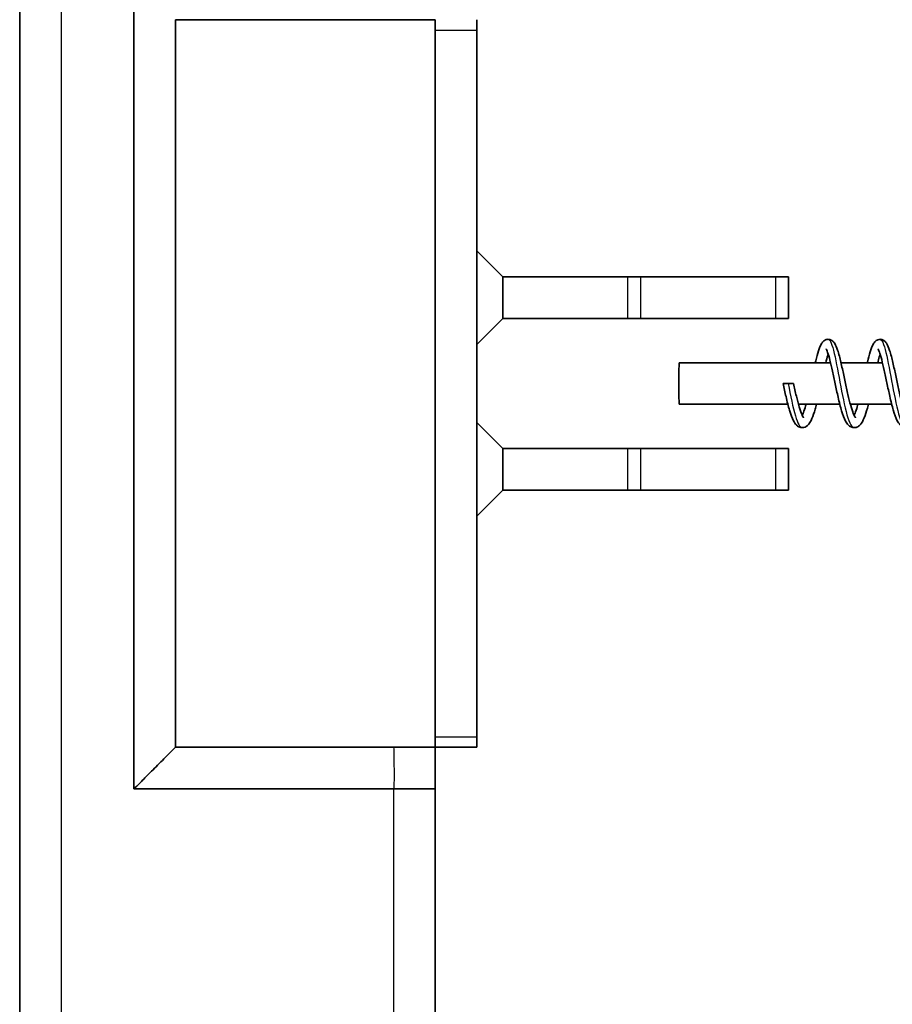
# Model space of a CAD drawing. Units: millimetres. Extents: x -15247 to 15032, y -2069 to 2458.
# Drawn here: x -13007 to -12839, y 75 to 265 of the extents above; entities that cross this region are included whole.
import ezdxf

# ---------------------------------------------------------------- set-up
doc = ezdxf.new("R2010")
doc.units = ezdxf.units.MM
doc.layers.add('Widoczne (ISO)', color=7, linetype='Continuous', lineweight=35)
doc.layers.add('Widoczne wąskie (ISO)', color=7, linetype='Continuous', lineweight=25)

msp = doc.modelspace()

# ---------------------------------------------------------------- linework, layer by layer
at = {"layer": 'Widoczne (ISO)'}
for p, q in [((-13006.87, -760.21), (-13006.87, 1149.45)), ((-12984.87, 116.74), (-12984.87, 272.74)), ((-12976.87, 264.74), (-12926.87, 264.74)), ((-12976.87, 264.74), (-12976.87, 124.74)), ((-12926.87, 124.74), (-12926.87, 264.74)), ((-12918.87, 262.74), (-12918.87, 264.74)), ((-12926.87, 126.74), (-12926.87, 262.74)), ((-12918.87, 262.74), (-12918.87, 126.74)), ((-12918.87, 220.24), (-12913.87, 215.24)), ((-12913.87, 215.24), (-12889.86, 215.24)), ((-12913.87, 215.24), (-12913.87, 207.24)), ((-12887.36, 215.24), (-12889.86, 215.24)), ((-12887.36, 215.24), (-12861.37, 215.24)), ((-12858.87, 215.24), (-12861.37, 215.24)), ((-12858.87, 215.24), (-12858.87, 207.24)), ((-12918.87, 202.24), (-12913.87, 207.24)), ((-12889.86, 207.24), (-12913.87, 207.24)), ((-12889.86, 207.24), (-12887.36, 207.24)), ((-12861.37, 207.24), (-12887.36, 207.24)), ((-12861.37, 207.24), (-12858.87, 207.24)), ((-12850.75, 198.74), (-12879.87, 198.74)), ((-12840.76, 198.74), (-12848.74, 198.74)), ((-12859.87, 194.74), (-12857.87, 194.74)), ((-12858.97, 190.74), (-12879.87, 190.74)), ((-12848.97, 190.74), (-12856.94, 190.74)), ((-12838.97, 190.74), (-12846.94, 190.74)), ((-12918.87, 187.24), (-12913.87, 182.24)), ((-12913.87, 182.24), (-12889.86, 182.24)), ((-12913.87, 182.24), (-12913.87, 174.24)), ((-12887.36, 182.24), (-12889.86, 182.24)), ((-12887.36, 182.24), (-12861.37, 182.24)), ((-12858.87, 182.24), (-12861.37, 182.24)), ((-12858.87, 182.24), (-12858.87, 174.24)), ((-12918.87, 169.24), (-12913.87, 174.24)), ((-12889.86, 174.24), (-12913.87, 174.24)), ((-12889.86, 174.24), (-12887.36, 174.24)), ((-12861.37, 174.24), (-12887.36, 174.24)), ((-12861.37, 174.24), (-12858.87, 174.24)), ((-12918.87, 124.74), (-12918.87, 126.74)), ((-12976.87, 124.74), (-12926.87, 124.74)), ((-12926.87, 124.74), (-12918.87, 124.74)), ((-12934.87, 116.74), (-12984.87, 116.74)), ((-12934.87, 116.74), (-12926.87, 116.74)), ((-12926.87, 116.74), (-12926.87, -761.9))]:
    msp.add_line(p, q, dxfattribs=at)
msp.add_ellipse((-12879.87, 194.74), major_axis=(0, -4), ratio=0.022504, start_param=3.141593, end_param=6.283185, dxfattribs=at)
for points, knots in [([(-12853.67, 198.74), (-12853.65, 198.87), (-12853.62, 198.99), (-12853.42, 199.82), (-12853.25, 200.46), (-12852.9, 201.57), (-12852.72, 202.03), (-12852.36, 202.61), (-12852.22, 202.78), (-12851.87, 203.07), (-12851.65, 203.19), (-12851.18, 203.26), (-12850.94, 203.23), (-12850.57, 203.08), (-12850.43, 202.99), (-12850.15, 202.73), (-12850.04, 202.58), (-12849.72, 202.06), (-12849.56, 201.66), (-12849.28, 200.82), (-12849.17, 200.43), (-12848.86, 199.29), (-12848.67, 198.46), (-12848.3, 196.76), (-12848.12, 195.9), (-12847.77, 194.22), (-12847.59, 193.39), (-12847.23, 191.85), (-12847.05, 191.13), (-12846.7, 189.89), (-12846.53, 189.36), (-12846.29, 188.77), (-12846.22, 188.62), (-12846.1, 188.38), (-12846.04, 188.3), (-12845.97, 188.2), (-12845.95, 188.17), (-12845.94, 188.16), (-12845.94, 188.16), (-12845.94, 188.16)], [2.719931, 2.719931, 2.719931, 2.719931, 2.764179, 2.764179, 3.022467, 3.022467, 3.298583, 3.298583, 3.433201, 3.433201, 3.547788, 3.547788, 3.652375, 3.652375, 3.74056, 3.74056, 3.861262, 3.861262, 4.107121, 4.107121, 4.278908, 4.278908, 4.569277, 4.569277, 4.831838, 4.831838, 5.083761, 5.083761, 5.3287, 5.3287, 5.564304, 5.564304, 5.67073, 5.67073, 5.763569, 5.763569, 5.841461, 5.841461, 5.853107, 5.853107, 5.853107, 5.853107]), ([(-12843.68, 198.74), (-12843.67, 198.79), (-12843.66, 198.83), (-12843.48, 199.59), (-12843.31, 200.25), (-12842.96, 201.39), (-12842.79, 201.87), (-12842.44, 202.49), (-12842.31, 202.7), (-12841.93, 203.03), (-12841.69, 203.18), (-12841.19, 203.26), (-12840.94, 203.23), (-12840.56, 203.08), (-12840.42, 202.98), (-12840.15, 202.72), (-12840.03, 202.56), (-12839.71, 202.03), (-12839.54, 201.62), (-12839.26, 200.76), (-12839.15, 200.37), (-12838.85, 199.23), (-12838.66, 198.39), (-12838.29, 196.7), (-12838.11, 195.83), (-12837.76, 194.16), (-12837.58, 193.33), (-12837.22, 191.8), (-12837.04, 191.07), (-12836.69, 189.85), (-12836.52, 189.32), (-12836.28, 188.75), (-12836.21, 188.6), (-12836.09, 188.37), (-12836.04, 188.29), (-12835.97, 188.19), (-12835.95, 188.17), (-12835.94, 188.16), (-12835.94, 188.16), (-12835.94, 188.16)], [7.582302, 7.582302, 7.582302, 7.582302, 7.597292, 7.597292, 7.854427, 7.854427, 8.127246, 8.127246, 8.277855, 8.277855, 8.409101, 8.409101, 8.517213, 8.517213, 8.605168, 8.605168, 8.727591, 8.727591, 8.978511, 8.978511, 9.149608, 9.149608, 9.438367, 9.438367, 9.7005, 9.7005, 9.952236, 9.952236, 10.196988, 10.196988, 10.432271, 10.432271, 10.538299, 10.538299, 10.630408, 10.630408, 10.707441, 10.707441, 10.715235, 10.715235, 10.715235, 10.715235]), ([(-12843.45, 190.74), (-12843.47, 190.67), (-12843.49, 190.59), (-12843.7, 189.79), (-12843.9, 189.12), (-12844.32, 187.97), (-12844.55, 187.47), (-12844.98, 186.87), (-12845.14, 186.68), (-12845.55, 186.39), (-12845.78, 186.29), (-12846.29, 186.22), (-12846.58, 186.27), (-12847.01, 186.47), (-12847.17, 186.6), (-12847.53, 186.96), (-12847.7, 187.21), (-12848.13, 188.02), (-12848.38, 188.69), (-12848.85, 190.24), (-12849.08, 191.15), (-12849.49, 192.93), (-12849.68, 193.81), (-12850.04, 195.5), (-12850.21, 196.34), (-12850.55, 197.87), (-12850.71, 198.59), (-12851.02, 199.8), (-12851.17, 200.33), (-12851.37, 200.88), (-12851.43, 201.03), (-12851.53, 201.24), (-12851.57, 201.32), (-12851.61, 201.38), (-12851.62, 201.4), (-12851.62, 201.4)], [727.618001, 727.618001, 727.618001, 727.618001, 727.645288, 727.645288, 727.906181, 727.906181, 728.185396, 728.185396, 728.328812, 728.328812, 728.4524, 728.4524, 728.583329, 728.583329, 728.696314, 728.696314, 728.870707, 728.870707, 729.187303, 729.187303, 729.496433, 729.496433, 729.761719, 729.761719, 730.0159, 730.0159, 730.263046, 730.263046, 730.501072, 730.501072, 730.608289, 730.608289, 730.699627, 730.699627, 730.756628, 730.756628, 730.756628, 730.756628]), ([(-12833.45, 190.74), (-12833.55, 190.37), (-12833.65, 190.02), (-12833.94, 189.01), (-12834.15, 188.41), (-12834.61, 187.37), (-12834.86, 186.92), (-12835.4, 186.49), (-12835.54, 186.41), (-12835.83, 186.29), (-12835.99, 186.25), (-12836.39, 186.23), (-12836.64, 186.29), (-12837.04, 186.5), (-12837.21, 186.63), (-12837.57, 187.01), (-12837.74, 187.28), (-12838.18, 188.13), (-12838.43, 188.83), (-12838.9, 190.43), (-12839.13, 191.34), (-12839.53, 193.11), (-12839.72, 193.98), (-12840.08, 195.67), (-12840.25, 196.5), (-12840.58, 198.02), (-12840.75, 198.73), (-12841.05, 199.92), (-12841.2, 200.42), (-12841.4, 200.95), (-12841.46, 201.09), (-12841.55, 201.28), (-12841.59, 201.34), (-12841.62, 201.39), (-12841.63, 201.4), (-12841.63, 201.4)], [722.720575, 722.720575, 722.720575, 722.720575, 722.850591, 722.850591, 723.116677, 723.116677, 723.412348, 723.412348, 723.496576, 723.496576, 723.572833, 723.572833, 723.692319, 723.692319, 723.808273, 723.808273, 723.990067, 723.990067, 724.313679, 724.313679, 724.617866, 724.617866, 724.881946, 724.881946, 725.135609, 725.135609, 725.382254, 725.382254, 725.619413, 725.619413, 725.725423, 725.725423, 725.814291, 725.814291, 725.859055, 725.859055, 725.859055, 725.859055]), ([(-12851.21, 200.41), (-12851.24, 200.33), (-12851.26, 200.24), (-12851.41, 199.74), (-12851.54, 199.27), (-12851.66, 198.74)], [731.4148754, 731.4148754, 731.4148754, 731.4148754, 731.4605774, 731.4605774, 731.6562076, 731.6562076, 731.6562076, 731.6562076]), ([(-12841.21, 200.41), (-12841.31, 200.09), (-12841.42, 199.71), (-12841.58, 199.11), (-12841.62, 198.93), (-12841.67, 198.74)], [726.5171028, 726.5171028, 726.5171028, 726.5171028, 726.6893573, 726.6893573, 726.7584177, 726.7584177, 726.7584177, 726.7584177]), ([(-12853.45, 190.74), (-12853.54, 190.41), (-12853.62, 190.08), (-12853.91, 189.09), (-12854.11, 188.49), (-12854.57, 187.43), (-12854.82, 186.98), (-12855.34, 186.53), (-12855.48, 186.43), (-12855.79, 186.3), (-12855.95, 186.26), (-12856.36, 186.23), (-12856.62, 186.29), (-12857.03, 186.49), (-12857.19, 186.62), (-12857.55, 186.99), (-12857.72, 187.26), (-12858.16, 188.09), (-12858.41, 188.78), (-12858.88, 190.37), (-12859.11, 191.27), (-12859.51, 193.03), (-12859.7, 193.89), (-12859.87, 194.74)], [732.515957, 732.515957, 732.515957, 732.515957, 732.634087, 732.634087, 732.899478, 732.899478, 733.192723, 733.192723, 733.28416, 733.28416, 733.364567, 733.364567, 733.485177, 733.485177, 733.600421, 733.600421, 733.779392, 733.779392, 734.100699, 734.100699, 734.406625, 734.406625, 734.667118, 734.667118, 734.667118, 734.667118]), ([(-12857.87, 194.74), (-12857.7, 193.92), (-12857.52, 193.09), (-12857.16, 191.58), (-12856.98, 190.88), (-12856.64, 189.69), (-12856.46, 189.19), (-12856.23, 188.65), (-12856.16, 188.51), (-12856.05, 188.32), (-12856.01, 188.25), (-12855.95, 188.18), (-12855.94, 188.16), (-12855.94, 188.16)], [0, 0, 0, 0, 0.2522329, 0.2522329, 0.4962165, 0.4962165, 0.730198, 0.730198, 0.8345896, 0.8345896, 0.9237395, 0.9237395, 0.9906265, 0.9906265, 0.9906265, 0.9906265]), ([(-12856.21, 188.6), (-12856.13, 188.76), (-12856.05, 188.94), (-12855.84, 189.51), (-12855.7, 189.94), (-12855.53, 190.52), (-12855.5, 190.63), (-12855.47, 190.74)], [1.5147623, 1.5147623, 1.5147623, 1.5147623, 1.6287426, 1.6287426, 1.8175007, 1.8175007, 1.8591176, 1.8591176, 1.8591176, 1.8591176]), ([(-12846.21, 188.6), (-12846.15, 188.73), (-12846.08, 188.88), (-12845.89, 189.38), (-12845.75, 189.79), (-12845.57, 190.4), (-12845.52, 190.57), (-12845.48, 190.74)], [6.377098, 6.377098, 6.377098, 6.377098, 6.4717364, 6.4717364, 6.6562936, 6.6562936, 6.7214376, 6.7214376, 6.7214376, 6.7214376]), ([(-12976.87, 124.74), (-12977.73, 123.89), (-12979.46, 122.16), (-12981.81, 119.8), (-12983.73, 117.89), (-12984.59, 117.03), (-12984.87, 116.74)], [0, 0, 0, 0, 0.361526, 0.732984, 1.104441, 1.465967, 1.465967, 1.465967, 1.465967]), ([(-12926.87, 124.74), (-12926.87, 124.1), (-12926.87, 123.48), (-12926.87, 122.19), (-12926.87, 121.55), (-12926.87, 120.06), (-12926.87, 119.25), (-12926.87, 117.87), (-12926.87, 117.36), (-12926.87, 116.96), (-12926.87, 116.89), (-12926.87, 116.79), (-12926.87, 116.77), (-12926.87, 116.75), (-12926.87, 116.74), (-12926.87, 116.74), (-12926.87, 116.74), (-12926.87, 116.74)], [-5.113795, -5.113795, -5.113795, -5.113795, -4.755681, -4.755681, -4.350812, -4.350812, -3.731864, -3.731864, -3.049572, -3.049572, -2.825844, -2.825844, -2.577575, -2.577575, -2.401213, -2.401213, -2.394334, -2.394334, -2.394334, -2.394334])]:
    msp.add_open_spline(points, degree=3, knots=knots, dxfattribs=at)
at = {"layer": 'Widoczne wąskie (ISO)'}
for p, q in [((-12998.87, 1146.62), (-12998.87, -757.38)), ((-12926.87, 262.74), (-12918.87, 262.74)), ((-12889.86, 215.24), (-12889.86, 207.24)), ((-12887.36, 215.24), (-12887.36, 207.24)), ((-12861.37, 215.24), (-12861.37, 207.24)), ((-12889.86, 182.24), (-12889.86, 174.24)), ((-12887.36, 182.24), (-12887.36, 174.24)), ((-12861.37, 182.24), (-12861.37, 174.24)), ((-12926.87, 126.74), (-12918.87, 126.74)), ((-12934.87, 116.74), (-12934.87, -761.24))]:
    msp.add_line(p, q, dxfattribs=at)
for points, knots in [([(-12851.21, 203.24), (-12851.11, 203.24), (-12851.01, 203.18), (-12850.92, 203.06), (-12850.53, 202.58), (-12850.14, 201.12), (-12849.74, 199.13), (-12849.33, 197.14), (-12848.9, 194.65), (-12848.45, 192.41), (-12848, 190.18), (-12847.53, 188.24), (-12847.05, 187.18), (-12846.77, 186.57), (-12846.49, 186.26), (-12846.21, 186.25)], [4.712389, 4.712389, 4.712389, 4.712389, 4.920651, 4.920651, 4.920651, 5.740759, 5.740759, 5.740759, 6.560868, 6.560868, 6.560868, 7.380976, 7.380976, 7.380976, 7.853982, 7.853982, 7.853982, 7.853982]), ([(-12841.21, 203.23), (-12840.98, 203.23), (-12840.76, 202.9), (-12840.53, 202.26), (-12840.14, 201.17), (-12839.74, 199.21), (-12839.32, 196.97), (-12838.9, 194.72), (-12838.45, 192.24), (-12837.99, 190.26), (-12837.53, 188.29), (-12837.05, 186.86), (-12836.56, 186.41), (-12836.44, 186.3), (-12836.33, 186.25), (-12836.21, 186.25)], [10.995574, 10.995574, 10.995574, 10.995574, 11.481519, 11.481519, 11.481519, 12.301627, 12.301627, 12.301627, 13.121736, 13.121736, 13.121736, 13.941844, 13.941844, 13.941844, 14.137167, 14.137167, 14.137167, 14.137167]), ([(-12858.9, 194.74), (-12858.46, 192.42), (-12858, 190.11), (-12857.53, 188.53), (-12857.1, 187.08), (-12856.65, 186.25), (-12856.21, 186.25)], [0, 0, 0, 0, 0.820108, 0.820108, 0.820108, 1.570796, 1.570796, 1.570796, 1.570796]), ([(-12934.87, 124.74), (-12934.85, 123.73), (-12934.81, 121.74), (-12934.79, 119.21), (-12934.81, 117.42), (-12934.85, 116.85), (-12934.87, 116.74)], [0, 0, 0, 0, 0.304334, 0.608711, 0.913089, 1.217423, 1.217423, 1.217423, 1.217423])]:
    msp.add_open_spline(points, degree=3, knots=knots, dxfattribs=at)

doc.saveas('drawing.dxf')
